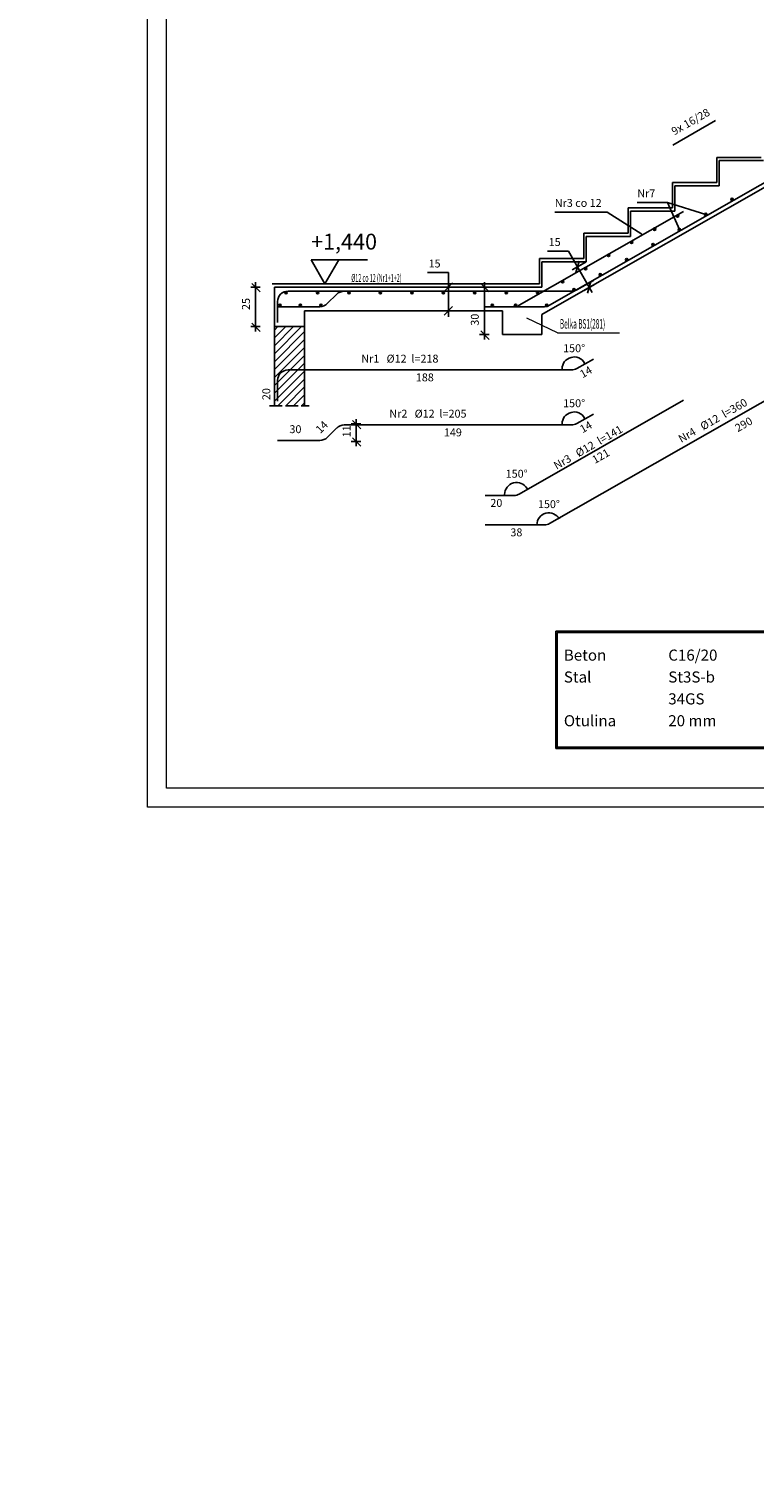
# Model space of a CAD drawing. Units: millimetres. Extents: x 8510 to 121617, y 7613 to 101964.
# Drawn here: x 107450 to 107908, y 51584 to 52498 of the extents above; entities that cross this region are included whole.
import ezdxf

# ---------------------------------------------------------------- set-up
doc = ezdxf.new("R2010")
doc.units = ezdxf.units.MM
doc.linetypes.add('_DASH', pattern=[10, 8, -2])
doc.layers.add('0.05', color=130, linetype='Continuous', lineweight=5)
doc.layers.add('OPISY', color=6, linetype='Continuous', lineweight=25)
doc.layers.add('VIEWPORT', color=7, linetype='Continuous')
doc.styles.add('ROMANS', font='simplex.shx', dxfattribs={"width": 0.6, "height": 15})
doc.dimstyles.new('Wektor 1do50', dxfattribs={"dimscale": 0, "dimtxt": 6, "dimasz": 0.3, "dimexe": 1.25, "dimexo": 0.625, "dimgap": 3, "dimtad": 1, "dimdec": 1, "dimlfac": -1, "dimzin": 12, "dimdsep": 46, "dimtxsty": 'ROMANS', "dimblk": 'AGA1', "dimcen": 0.3, "dimse1": 1, "dimse2": 1, "dimclre": 7, "dimclrt": 61, "dimadec": 0, "dimazin": 0, "dimtfac": 1, "dimtdec": 1, "dimtmove": 0, "dimatfit": 3, "dimldrblk": 'AGA1', "dimfxl": 1, "dimtolj": 1, "dimtzin": 0, "dimarcsym": 0})

# ---------------------------------------------------------------- blocks, each defined once
blk = doc.blocks.new('AGA1')
at = {"layer": 'VIEWPORT'}
for q in [(-14, 0), (0, 17), (0, -17), (17.5, 0)]:
    blk.add_line((0, 0), q, dxfattribs=at)
at = {"layer": 'VIEWPORT', "const_width": 1.5}
for points in [[(0, 0), (-8.5, -8.5)], [(0, 0), (8.5, 8.5)]]:
    blk.add_lwpolyline(points, dxfattribs=at)
blk = doc.blocks.new('*D6237')
at = {"layer": '0.05', "color": 0, "linetype": 'Continuous', "lineweight": -2}
blk.add_line((106751.64, 57345.51), (107643.71, 57345.51), dxfattribs=at)
at = {"layer": 'DEFPOINTS', "color": 0, "linetype": 'Continuous', "lineweight": 0}
for p in [(107644.01, 57345.51), (106751.34, 57091.63), (107644.01, 8676.56)]:
    blk.add_point(p, dxfattribs=at)
at = {"layer": '0.05', "color": 0, "linetype": 'Continuous', "lineweight": -2, "xscale": 0.3, "yscale": 0.3, "zscale": 0.3, "rotation": 180}
blk.add_blockref('AGA1', (106751.34, 57345.51), dxfattribs=at)
at = {"layer": '0.05', "color": 0, "linetype": 'Continuous', "lineweight": -2, "xscale": 0.3, "yscale": 0.3, "zscale": 0.3}
blk.add_blockref('AGA1', (107644.01, 57345.51), dxfattribs=at)
at = {"layer": '0.05', "color": 61, "linetype": 'Continuous', "lineweight": 0, "insert": (107197.68, 57357.43), "char_height": 15, "attachment_point": 5, "style": 'ROMANS'}
blk.add_mtext('\\A1;892,7', dxfattribs=at)
blk = doc.blocks.new('*D6239')
at = {"layer": '0.05', "color": 0, "linetype": 'Continuous', "lineweight": -2}
blk.add_line((106751.64, 8955.51), (108757.21, 8955.51), dxfattribs=at)
at = {"layer": 'DEFPOINTS', "color": 0, "linetype": 'Continuous', "lineweight": 0}
for p in [(108757.51, 57044.92), (108757.51, 8955.51), (106751.34, 8678.65)]:
    blk.add_point(p, dxfattribs=at)
at = {"layer": '0.05', "color": 0, "linetype": 'Continuous', "lineweight": -2, "xscale": 0.3, "yscale": 0.3, "zscale": 0.3, "rotation": 180}
blk.add_blockref('AGA1', (106751.34, 8955.51), dxfattribs=at)
at = {"layer": '0.05', "color": 0, "linetype": 'Continuous', "lineweight": -2, "xscale": 0.3, "yscale": 0.3, "zscale": 0.3}
blk.add_blockref('AGA1', (108757.51, 8955.51), dxfattribs=at)
at = {"layer": '0.05', "color": 61, "linetype": 'Continuous', "lineweight": 0, "insert": (107754.43, 8967.44), "char_height": 15, "attachment_point": 5, "style": 'ROMANS'}
blk.add_mtext('\\A1;2006,2', dxfattribs=at)

msp = doc.modelspace()

# ---------------------------------------------------------------- hatches: boundary and pattern name
h = msp.add_hatch(color=7)
edge = h.paths.add_edge_path()
edge.add_arc((107894.04, 52390.31), 0.755, 0, 360)
h = msp.add_hatch(color=7)
edge = h.paths.add_edge_path()
edge.add_arc((107859.57, 52379.82), 0.755, 0, 360)
h = msp.add_hatch(color=7)
edge = h.paths.add_edge_path()
edge.add_arc((107877.39, 52380.79), 0.755, 0, 360)
h = msp.add_hatch(color=7)
edge = h.paths.add_edge_path()
edge.add_arc((107845.05, 52371.52), 0.755, 0, 360)
h = msp.add_hatch(color=7)
edge = h.paths.add_edge_path()
edge.add_arc((107860.74, 52371.28), 0.755, 0, 360)
h = msp.add_hatch(color=7)
edge = h.paths.add_edge_path()
edge.add_arc((107830.53, 52363.23), 0.755, 0, 360)
h = msp.add_hatch(color=7)
edge = h.paths.add_edge_path()
edge.add_arc((107844.09, 52361.76), 0.755, 0, 360)
h = msp.add_hatch(color=7)
edge = h.paths.add_edge_path()
edge.add_arc((107816.01, 52354.93), 0.755, 0, 360)
h = msp.add_hatch(color=7)
edge = h.paths.add_edge_path()
edge.add_arc((107827.44, 52352.25), 0.755, 0, 360)
h = msp.add_hatch(color=7)
edge = h.paths.add_edge_path()
edge.add_arc((107801.49, 52346.63), 0.755, 0, 360)
h = msp.add_hatch(color=7)
edge = h.paths.add_edge_path()
edge.add_arc((107810.79, 52342.73), 0.755, 0, 360)
h = msp.add_hatch(color=7)
edge = h.paths.add_edge_path()
edge.add_arc((107786.96, 52338.33), 0.755, 0, 360)
h = msp.add_hatch(color=7)
edge = h.paths.add_edge_path()
edge.add_arc((107794.14, 52333.22), 0.755, 0, 360)
h = msp.add_hatch(color=7)
edge = h.paths.add_edge_path()
edge.add_arc((107612.34, 52331.42), 0.755, 0, 360)
h = msp.add_hatch(color=7)
edge = h.paths.add_edge_path()
edge.add_arc((107632.2, 52331.42), 0.755, 0, 360)
h = msp.add_hatch(color=7)
edge = h.paths.add_edge_path()
edge.add_arc((107652.07, 52331.42), 0.755, 0, 360)
h = msp.add_hatch(color=7)
edge = h.paths.add_edge_path()
edge.add_arc((107671.93, 52331.42), 0.755, 0, 360)
h = msp.add_hatch(color=7)
edge = h.paths.add_edge_path()
edge.add_arc((107691.79, 52331.42), 0.755, 0, 360)
h = msp.add_hatch(color=7)
edge = h.paths.add_edge_path()
edge.add_arc((107711.65, 52331.42), 0.755, 0, 360)
h = msp.add_hatch(color=7)
edge = h.paths.add_edge_path()
edge.add_arc((107731.52, 52331.42), 0.755, 0, 360)
h = msp.add_hatch(color=7)
edge = h.paths.add_edge_path()
edge.add_arc((107751.38, 52331.42), 0.755, 0, 360)
h = msp.add_hatch(color=7)
edge = h.paths.add_edge_path()
edge.add_arc((107771.24, 52331.42), 0.755, 0, 360)
h = msp.add_hatch(color=7)
edge = h.paths.add_edge_path()
edge.add_arc((107608.44, 52323.42), 0.755, 0, 360)
h = msp.add_hatch(color=7)
edge = h.paths.add_edge_path()
edge.add_arc((107621.39, 52323.42), 0.755, 0, 360)
h = msp.add_hatch(color=7)
edge = h.paths.add_edge_path()
edge.add_arc((107634.34, 52323.42), 0.755, 0, 360)
h = msp.add_hatch(color=7)
edge = h.paths.add_edge_path()
edge.add_arc((107742.51, 52323.42), 0.755, 0, 360)
h = msp.add_hatch(color=7)
edge = h.paths.add_edge_path()
edge.add_arc((107757.24, 52323.42), 0.755, 0, 360)
h = msp.add_hatch(color=7)
edge = h.paths.add_edge_path()
edge.add_arc((107776.99, 52323.42), 0.755, 0, 360)
h = msp.add_hatch()
h.set_pattern_fill('ANSI31', style=0)
h.set_pattern_definition([(45, (107582.9064, 52570.7367), (-2.5, 2.5), [])])
h.paths.add_polyline_path([(107623.95, 52309.92), (107604.95, 52309.92), (107604.95, 52259.92), (107623.95, 52259.92)])

# ---------------------------------------------------------------- linework, layer by layer
at = {"color": 7}
for p, q in [((108028.16, 52465.9), (107778.76, 52323.39)), ((108009.8, 52452.42), (107777.93, 52319.92)), ((107856.55, 52424.65), (107883.59, 52440.1)), ((107884.45, 52400.92), (107884.45, 52416.92)), ((107884.45, 52416.92), (107912.45, 52416.92)), ((107885.95, 52398.92), (107885.95, 52414.92)), ((107885.95, 52414.92), (107913.95, 52414.92)), ((107856.45, 52384.92), (107856.45, 52400.92)), ((107856.45, 52400.92), (107884.45, 52400.92)), ((107857.95, 52382.92), (107857.95, 52398.92)), ((107857.95, 52398.92), (107885.95, 52398.92)), ((107759.62, 52323.39), (107863.31, 52382.64)), ((107815.15, 52382.35), (107782.04, 52382.35)), ((107815.15, 52382.35), (107837, 52368.35)), ((107828.45, 52368.92), (107828.45, 52384.92)), ((107828.45, 52384.92), (107856.45, 52384.92)), ((107829.95, 52366.92), (107829.95, 52382.92)), ((107829.95, 52382.92), (107857.95, 52382.92)), ((107853.15, 52388.39), (107834.15, 52388.39)), ((107853.15, 52388.39), (107877.4, 52380.79)), ((107853.15, 52388.39), (107860.75, 52371.28)), ((107800.45, 52352.92), (107800.45, 52368.92)), ((107800.45, 52368.92), (107828.45, 52368.92)), ((107801.95, 52350.92), (107801.95, 52366.92)), ((107801.95, 52366.92), (107829.95, 52366.92)), ((107636.87, 52336.92), (107628.11, 52352.12)), ((107628.11, 52352.12), (107663.76, 52352.12)), ((107645.63, 52352.12), (107636.87, 52336.92)), ((107772.45, 52336.92), (107772.45, 52352.92)), ((107772.45, 52352.92), (107800.45, 52352.92)), ((107790.69, 52357.62), (107777.41, 52357.62)), ((107805.68, 52331.4), (107790.69, 52357.62)), ((107714.83, 52344.04), (107701.55, 52344.04)), ((107714.83, 52316.12), (107714.83, 52344.04)), ((107773.95, 52334.92), (107773.95, 52350.92)), ((107773.95, 52350.92), (107801.95, 52350.92)), ((107799.65, 52349.61), (107793.05, 52345.83)), ((107795.35, 52344.05), (107797.35, 52351.39)), ((107596.04, 52334.92), (107589.96, 52334.92)), ((107590.72, 52337.2), (107596.04, 52331.88)), ((107593, 52337.96), (107593, 52306.88)), ((107603.45, 52336.92), (107772.45, 52336.92)), ((107604.95, 52334.92), (107773.95, 52334.92)), ((107604.95, 52309.92), (107604.95, 52334.92)), ((107629.27, 52336.92), (107655.87, 52336.92)), ((107718.63, 52334.92), (107711.03, 52334.92)), ((107712.14, 52332.23), (107717.52, 52337.61)), ((107740.59, 52334.92), (107734.51, 52334.92)), ((107735.27, 52337.2), (107740.59, 52331.88)), ((107737.55, 52337.96), (107737.55, 52301.88)), ((107795.91, 52333.19), (107806.39, 52339.18)), ((107795.91, 52333.19), (107806.39, 52339.18)), ((107807.09, 52336.59), (107800.49, 52332.81)), ((107802.79, 52331.03), (107804.79, 52338.37)), ((107606.95, 52312.52), (107606.95, 52325.72)), ((107613.55, 52332.32), (107792.64, 52332.32)), ((107638.38, 52324.45), (107644.32, 52330.39)), ((107648.98, 52332.32), (107792.64, 52332.32)), ((108028.16, 52328), (107778.76, 52185.49)), ((107792.64, 52332.32), (107793.49, 52332.38)), ((107792.64, 52332.32), (107793.49, 52332.38)), ((107793.49, 52332.38), (107794.33, 52332.54)), ((107793.49, 52332.38), (107794.33, 52332.54)), ((107794.33, 52332.54), (107795.15, 52332.81)), ((107794.33, 52332.54), (107795.15, 52332.81)), ((107795.15, 52332.81), (107795.91, 52333.19)), ((107795.15, 52332.81), (107795.91, 52333.19)), ((107606.95, 52322.52), (107633.72, 52322.52)), ((107748.95, 52319.92), (107623.95, 52319.92)), ((107623.95, 52319.92), (107623.95, 52309.92)), ((107718.63, 52319.92), (107711.03, 52319.92)), ((107712.14, 52317.23), (107717.52, 52322.61)), ((107738.12, 52322.52), (107756.34, 52322.52)), ((107775.49, 52322.52), (107748.95, 52322.52)), ((107748.95, 52304.92), (107748.95, 52319.92)), ((107756.34, 52322.52), (107757.19, 52322.58)), ((107757.19, 52322.58), (107758.03, 52322.74)), ((107758.03, 52322.74), (107758.85, 52323.01)), ((107758.85, 52323.01), (107759.62, 52323.39)), ((107777.93, 52319.92), (107773.95, 52317.64)), ((107773.95, 52317.64), (107773.95, 52304.92)), ((107776.34, 52322.58), (107775.49, 52322.52)), ((107777.18, 52322.74), (107776.34, 52322.58)), ((107778, 52323.01), (107777.18, 52322.74)), ((107778.76, 52323.39), (107778, 52323.01)), ((107596.04, 52309.92), (107589.96, 52309.92)), ((107590.72, 52312.2), (107596.04, 52306.88)), ((107623.95, 52309.92), (107604.95, 52309.92)), ((107604.95, 52309.92), (107604.95, 52259.92)), ((107623.95, 52309.92), (107623.95, 52259.92)), ((107735.27, 52307.2), (107740.59, 52301.88)), ((107740.59, 52304.92), (107734.51, 52304.92)), ((107773.95, 52304.92), (107748.95, 52304.92)), ((107795.91, 52283.43), (107806.39, 52289.42)), ((107613.55, 52282.56), (107792.64, 52282.56)), ((107792.64, 52282.56), (107793.49, 52282.62)), ((107793.49, 52282.62), (107794.33, 52282.78)), ((107794.33, 52282.78), (107795.15, 52283.05)), ((107795.15, 52283.05), (107795.91, 52283.43)), ((107606.95, 52262.76), (107606.95, 52275.96)), ((107759.62, 52204.11), (107863.31, 52263.36)), ((107795.91, 52248.67), (107806.39, 52254.66)), ((107638.38, 52239.93), (107644.32, 52245.87)), ((107648.98, 52247.8), (107792.64, 52247.8)), ((107659.59, 52248.4), (107653.51, 52248.4)), ((107654.27, 52250.68), (107659.59, 52245.36)), ((107656.55, 52251.44), (107656.55, 52234.36)), ((107792.64, 52247.8), (107793.49, 52247.86)), ((107793.49, 52247.86), (107794.33, 52248.02)), ((107794.33, 52248.02), (107795.15, 52248.29)), ((107795.15, 52248.29), (107795.91, 52248.67)), ((107606.95, 52238), (107633.72, 52238)), ((107659.59, 52237.4), (107653.51, 52237.4)), ((107654.27, 52239.68), (107659.59, 52234.36)), ((107738.12, 52203.24), (107756.34, 52203.24)), ((107756.34, 52203.24), (107757.19, 52203.3)), ((107757.19, 52203.3), (107758.03, 52203.46)), ((107758.03, 52203.46), (107758.85, 52203.73)), ((107758.85, 52203.73), (107759.62, 52204.11)), ((107738.12, 52184.62), (107756.34, 52184.62)), ((107775.49, 52184.62), (107748.95, 52184.62)), ((107776.34, 52184.68), (107775.49, 52184.62)), ((107777.18, 52184.84), (107776.34, 52184.68)), ((107778, 52185.11), (107777.18, 52184.84)), ((107778.76, 52185.49), (107778, 52185.11))]:
    msp.add_line(p, q, dxfattribs=at)
at = {"color": 7, "linetype": '_DASH'}
for p, q in [((107801.95, 52350.92), (107796.35, 52347.72)), ((107601.91, 52259.92), (107626.99, 52259.92))]:
    msp.add_line(p, q, dxfattribs=at)
at = {"color": 7, "lineweight": 13, "ltscale": 0.7}
msp.add_lwpolyline([(107536.73, 52588.31), (108352.73, 52588.31), (108352.73, 52018.31), (107536.73, 52018.31)], close=True, dxfattribs=at)
at = {"color": 7}
for points in [[(107786.63, 52283.16, -0.768351), (107800.83, 52286.93)], [(107786.63, 52248.4, -0.768351), (107800.83, 52252.17)], [(107750.33, 52203.84, -0.76835), (107764.53, 52207.61)], [(107770.71, 52184.62, -0.768351), (107784.91, 52188.39)]]:
    msp.add_lwpolyline(points, format="xyb", dxfattribs=at)
for points in [[(107782.73, 52117.47), (107962.24, 52117.47), (107962.24, 52043.41), (107782.73, 52043.41)], [(107783.49, 52116.71), (107961.48, 52116.71), (107961.48, 52044.17), (107783.49, 52044.17)]]:
    msp.add_lwpolyline(points, close=True, dxfattribs=at)
for centre in [(107894.04, 52390.31), (107859.57, 52379.82), (107877.39, 52380.79), (107845.05, 52371.52), (107860.74, 52371.28), (107830.53, 52363.23), (107844.09, 52361.76), (107816.01, 52354.93), (107827.44, 52352.25), (107801.49, 52346.63), (107810.79, 52342.73), (107786.96, 52338.33), (107794.14, 52333.22), (107612.34, 52331.42), (107632.2, 52331.42), (107652.07, 52331.42), (107671.93, 52331.42), (107691.79, 52331.42), (107711.65, 52331.42), (107731.52, 52331.42), (107751.38, 52331.42), (107771.24, 52331.42), (107608.44, 52323.42), (107621.39, 52323.42), (107634.34, 52323.42), (107742.51, 52323.42), (107757.24, 52323.42), (107776.99, 52323.42)]:
    msp.add_circle(centre, 0.755, dxfattribs=at)
for centre, radius, start, end in [((107613.53, 52325.73), 6.59, 89.89094, 180.10906), ((107648.99, 52325.68), 6.63, 90.14797, 134.8471), ((107633.7, 52329.15), 6.63, 270.14785, 314.84721), ((107613.53, 52275.97), 6.59, 89.89104, 180.10896), ((107648.99, 52241.16), 6.63, 90.14797, 134.8471), ((107633.7, 52244.63), 6.63, 270.14785, 314.84721)]:
    msp.add_arc(centre, radius, start, end, dxfattribs=at)
at = {"layer": '0.05', "color": 7, "linetype": 'Continuous', "lineweight": 0}
for q in [(107764.44, 52315.3), (107822.85, 52306.01)]:
    msp.add_line((107783.69, 52306.01), q, dxfattribs=at)
at = {"layer": 'DEFPOINTS', "color": 7, "lineweight": 0, "ltscale": 0.7}
msp.add_lwpolyline([(107524.73, 52600.31), (108364.73, 52600.31), (108364.73, 52006.31), (107524.73, 52006.31)], close=True, dxfattribs=at)

# ---------------------------------------------------------------- texts
at = {"color": 7, "char_height": 5, "attachment_point": 1}
for s, insert, rotation in [('{\\fRomanS|i0|b0;9x 16/28}', (107855.03, 52435.05), 29.7), ('{\\fRomanS|i0|b0;25}', (107584.48, 52320.44), 90), ('{\\fRomanS|i0|b0;30}', (107729.03, 52310.53), 90), ('{\\fRomanS|i0|b0;14}', (107797.15, 52281.58), 29.8), ('{\\fRomanS|i0|b0;20}', (107597.33, 52263.48), 90), ('{\\fRomanS|b0|i0|c128|p2;Nr4   %%C12  l=\\fRomanS|b0|i0|c238|p2;360}', (107859.42, 52240.71), 29.7), ('{\\fRomanS|b0|i0|c238|p2;290}', (107895.17, 52247.5), 29.7), ('{\\fRomanS|i0|b0;14}', (107630.39, 52245.55), 45), ('{\\fRomanS|i0|b0;11}', (107648.03, 52239.92), 90), ('{\\fRomanS|i0|b0;Nr3   %%C12  l=141}', (107780.67, 52223.76), 29.7), ('{\\fRomanS|i0|b0;14}', (107797.15, 52246.82), 29.8), ('{\\fRomanS|i0|b0;121}', (107804.91, 52227.44), 29.7)]:
    msp.add_mtext(s, dxfattribs=dict(at, insert=insert, rotation=rotation))
at = {"color": 7, "attachment_point": 1}
for s, insert, char_height in [('{\\fRomanS|i0|b0;Nr3 co 12 }', (107782.04, 52390.61), 5), ('{\\fRomanS|i0|b0;Nr7}', (107834.15, 52396.65), 5), ('{\\fRomanS|i0|b0;+1,440}', (107628.11, 52368.63), 10), ('{\\fRomanS|i0|b0;15}', (107778.17, 52365.88), 5), ('{\\fRomanS|i0|b0;15}', (107702.31, 52352.3), 5), ('{\\fRomanS|b0|i0|c128|p2;\\W0.5;%%C12 co 12 (Nr1+1+2)}', (107653.51, 52343.18), 5), ('{\\fRomanS|i0|b0;150%%D}', (107787.31, 52298.77), 5), ('{\\fRomanS|i0|b0;Nr1   %%C12  l=218}', (107659.85, 52292.18), 5), ('{\\fRomanS|i0|b0;188}', (107694.27, 52280.34), 5), ('{\\fRomanS|i0|b0;150%%D}', (107787.31, 52264.01), 5), ('{\\fRomanS|i0|b0;Nr2   %%C12  l=205}', (107677.57, 52257.42), 5), ('{\\fRomanS|i0|b0;30}', (107614.45, 52247.62), 5), ('{\\fRomanS|i0|b0;149}', (107711.99, 52245.58), 5), ('{\\fRomanS|i0|b0;150%%D}', (107751.01, 52219.45), 5), ('{\\fRomanS|i0|b0;20}', (107741.35, 52201.02), 5), ('{\\fRomanS|i0|b0;150%%D}', (107771.39, 52200.23), 5), ('{\\fRomanS|b0|i0|c238|p2;3\\fRomanS|b0|i0|c128|p2;8}', (107753.99, 52182.4), 5), ('{\\fRomanS|i0|b0;  Beton}', (107783.49, 52105.82), 7), ('{\\fRomanS|i0|b1;C16/20}', (107853.71, 52105.82), 7), ('{\\fRomanS|i0|b0;  Stal}', (107783.49, 52092), 7), ('{\\fRomanS|i0|b0;St3S-b}', (107853.71, 52092), 7), ('{\\fRomanS|i0|b0;34GS}', (107853.71, 52078.18), 7), ('{\\fRomanS|i0|b0;  Otulina}', (107783.49, 52064.36), 7), ('{\\fRomanS|i0|b0;20 mm}', (107853.71, 52064.36), 7)]:
    msp.add_mtext(s, dxfattribs=dict(at, insert=insert, char_height=char_height))
at = {"layer": 'OPISY', "color": 7, "lineweight": 20, "insert": (107785.26, 52314.68), "char_height": 6, "width": 55.5067, "attachment_point": 1}
msp.add_mtext('{\\Fromans|c238;\\W0.5;\\C2;Belka BS1(281)}', dxfattribs=at)

# ---------------------------------------------------------------- dimensions: what is measured, and where the dimension line sits
at = {"layer": '0.05', "color": 8, "linetype": 'Continuous', "lineweight": 0}
for base, p1, p2, picture, middle in [((107644.01, 57345.51), (106751.34, 57091.63), (107644.01, 8676.56), '*D6237', (107197.68, 57357.43)), ((108757.51, 8955.51), (106751.34, 8678.65), (108757.51, 57044.92), '*D6239', (107754.43, 8967.44))]:
    dim = msp.add_linear_dim(base=base, p1=p1, p2=p2, dimstyle='Wektor 1do50', override={"dimscale": 1, "dimdsep": 44, "dimfxl": 5, "dimfxlon": 1}, dxfattribs=at)
    dim.commit()
    dim.dimension.update_dxf_attribs({"geometry": picture, "text_midpoint": middle})

doc.saveas('drawing.dxf')
